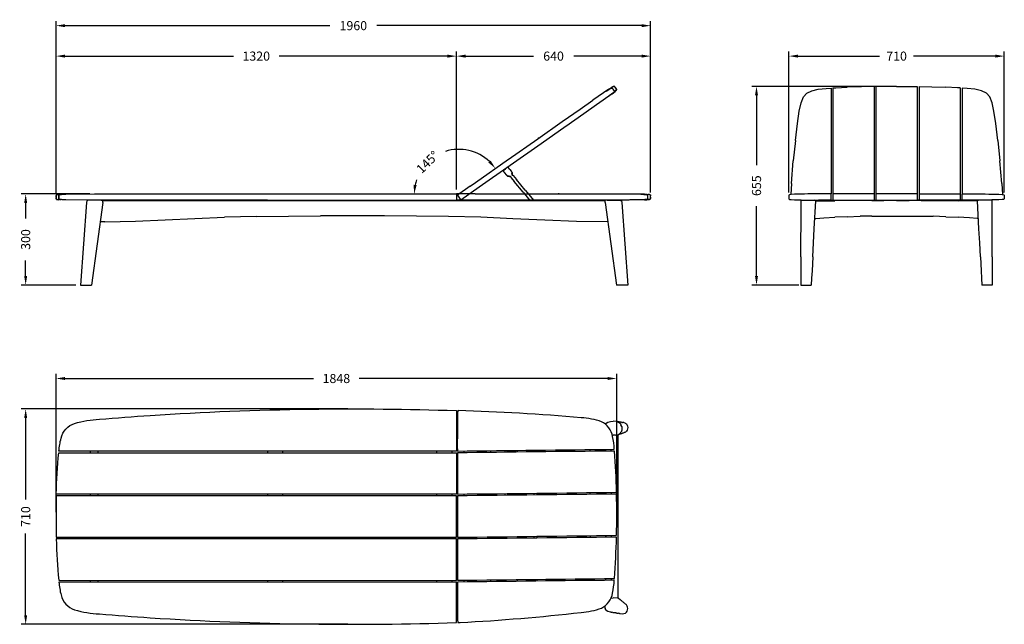
# Model space of a CAD drawing. Units: millimetres. Extents: x 614 to 3859, y 766 to 2759.
import ezdxf

# ---------------------------------------------------------------- set-up
doc = ezdxf.new("R2010")
doc.units = ezdxf.units.MM
doc.header["$LTSCALE"] = 0.35
doc.linetypes.add('DASHED', pattern=[19.05, 12.7, -6.35])
doc.styles.add('BLAIR ITC', font='txt', dxfattribs={"height": 30})
doc.dimstyles.new('BLAIR ITC', dxfattribs={"dimtxt": 30, "dimasz": 30, "dimexe": 15, "dimexo": 15, "dimgap": 15, "dimtad": 0, "dimdec": 0, "dimdsep": 46, "dimtxsty": 'BLAIR ITC', "dimcen": 0.09, "dimclrd": 8, "dimclre": 8, "dimclrt": 256, "dimadec": 0, "dimazin": 0, "dimtfac": 1, "dimtdec": 0, "dimtmove": 0, "dimatfit": 3, "dimfxl": 1, "dimtfill": 1, "dimtolj": 1, "dimtzin": 0, "dimarcsym": 0})

# ---------------------------------------------------------------- blocks, each defined once
blk = doc.blocks.new('*D9')
at = {"color": 8, "lineweight": -2, "transparency": 16777216}
for p, q in [((733.5, 1136.2), (733.5, 1591.3)), ((2581.7, 1142.4), (2581.7, 1591.3)), ((763.5, 1576.3), (1582.7, 1576.3)), ((2551.7, 1576.3), (1732.5, 1576.3))]:
    blk.add_line(p, q, dxfattribs=at)
at = {"color": 8, "transparency": 16777216}
for points in [[(763.5, 1581.3), (763.5, 1571.3), (733.5, 1576.3)], [(2551.7, 1581.3), (2551.7, 1571.3), (2581.7, 1576.3)]]:
    blk.add_solid(points, dxfattribs=at)
at = {"layer": 'Defpoints', "color": 0, "transparency": 16777216}
for p in [(2581.7, 1576.3), (733.5, 1121.2), (2581.7, 1127.4)]:
    blk.add_point(p, dxfattribs=at)
at = {"lineweight": 30, "transparency": 16777216, "insert": (1657.6, 1576.3), "char_height": 30, "attachment_point": 5, "style": 'BLAIR ITC', "bg_fill": 3, "box_fill_scale": 1.1, "bg_fill_color": 256, "bg_fill_true_color": 13158600, "bg_fill_transparency": 0}
blk.add_mtext('\\A1;1848', dxfattribs=at)
blk = doc.blocks.new('*D11')
at = {"color": 8, "lineweight": -2, "transparency": 16777216}
for p, q in [((733.5, 2189.6), (733.5, 2754.4)), ((763.5, 2739.4), (1636.2, 2739.4)), ((2663.5, 2739.4), (1790.8, 2739.4)), ((2693.5, 2189.5), (2693.5, 2754.4))]:
    blk.add_line(p, q, dxfattribs=at)
at = {"color": 8, "transparency": 16777216}
for points in [[(763.5, 2744.4), (763.5, 2734.4), (733.5, 2739.4)], [(2663.5, 2744.4), (2663.5, 2734.4), (2693.5, 2739.4)]]:
    blk.add_solid(points, dxfattribs=at)
at = {"layer": 'Defpoints', "color": 0, "transparency": 16777216}
for p in [(733.5, 2739.4), (733.5, 2174.6), (2693.5, 2174.5)]:
    blk.add_point(p, dxfattribs=at)
at = {"lineweight": 30, "transparency": 16777216, "insert": (1713.5, 2739.4), "char_height": 30, "attachment_point": 5, "style": 'BLAIR ITC', "bg_fill": 3, "box_fill_scale": 1.1, "bg_fill_color": 256, "bg_fill_true_color": 13158600, "bg_fill_transparency": 0}
blk.add_mtext('\\A1;1960', dxfattribs=at)
blk = doc.blocks.new('*D12')
at = {"color": 8, "lineweight": -2, "transparency": 16777216}
for p, q in [((2053.5, 2199.5), (2053.5, 2654)), ((2083.5, 2639), (2306.8, 2639)), ((2663.5, 2639), (2440.2, 2639)), ((2693.5, 2189.5), (2693.5, 2654))]:
    blk.add_line(p, q, dxfattribs=at)
at = {"color": 8, "transparency": 16777216}
for points in [[(2083.5, 2644), (2083.5, 2634), (2053.5, 2639)], [(2663.5, 2644), (2663.5, 2634), (2693.5, 2639)]]:
    blk.add_solid(points, dxfattribs=at)
at = {"layer": 'Defpoints', "color": 0, "transparency": 16777216}
for p in [(2053.5, 2639), (2053.5, 2184.5), (2693.5, 2174.5)]:
    blk.add_point(p, dxfattribs=at)
at = {"lineweight": 30, "transparency": 16777216, "insert": (2373.5, 2639), "char_height": 30, "attachment_point": 5, "style": 'BLAIR ITC', "bg_fill": 3, "box_fill_scale": 1.1, "bg_fill_color": 256, "bg_fill_true_color": 13158600, "bg_fill_transparency": 0}
blk.add_mtext('\\A1;640', dxfattribs=at)
blk = doc.blocks.new('*D13')
at = {"color": 8, "lineweight": -2, "transparency": 16777216}
for p, q in [((733.5, 2188.3), (733.5, 2654)), ((763.5, 2639), (1318.4, 2639)), ((2023.5, 2639), (1468.6, 2639)), ((2053.5, 2199.5), (2053.5, 2654))]:
    blk.add_line(p, q, dxfattribs=at)
at = {"color": 8, "transparency": 16777216}
for points in [[(763.5, 2644), (763.5, 2634), (733.5, 2639)], [(2023.5, 2644), (2023.5, 2634), (2053.5, 2639)]]:
    blk.add_solid(points, dxfattribs=at)
at = {"layer": 'Defpoints', "color": 0, "transparency": 16777216}
for p in [(733.5, 2639), (2053.5, 2184.5), (733.5, 2173.3)]:
    blk.add_point(p, dxfattribs=at)
at = {"lineweight": 30, "transparency": 16777216, "insert": (1393.5, 2639), "char_height": 30, "attachment_point": 5, "style": 'BLAIR ITC', "bg_fill": 3, "box_fill_scale": 1.1, "bg_fill_color": 256, "bg_fill_true_color": 13158600, "bg_fill_transparency": 0}
blk.add_mtext('\\A1;1320', dxfattribs=at)
blk = doc.blocks.new('*D14')
at = {"color": 8, "lineweight": -2, "transparency": 16777216}
for p, q in [((845.4, 2184.5), (618.5, 2184.5)), ((633.5, 2154.5), (633.5, 2103.9)), ((633.5, 1914.5), (633.5, 1965.2)), ((799, 1884.5), (618.5, 1884.5))]:
    blk.add_line(p, q, dxfattribs=at)
at = {"color": 8, "transparency": 16777216}
for points in [[(628.5, 2154.5), (638.5, 2154.5), (633.5, 2184.5)], [(628.5, 1914.5), (638.5, 1914.5), (633.5, 1884.5)]]:
    blk.add_solid(points, dxfattribs=at)
at = {"layer": 'Defpoints', "color": 0, "transparency": 16777216}
for p in [(860.4, 2184.5), (633.5, 1884.5), (814, 1884.5)]:
    blk.add_point(p, dxfattribs=at)
at = {"lineweight": 30, "transparency": 16777216, "insert": (633.5, 2034.5), "char_height": 30, "attachment_point": 5, "rotation": 90, "style": 'BLAIR ITC', "bg_fill": 3, "box_fill_scale": 1.1, "bg_fill_color": 256, "bg_fill_true_color": 13158600, "bg_fill_transparency": 0}
blk.add_mtext('\\A1;300', dxfattribs=at)
blk = doc.blocks.new('*D15')
at = {"color": 8, "lineweight": -2, "transparency": 16777216}
for p, q in [((1695.9, 1476.3), (618.5, 1476.3)), ((633.5, 1446.3), (633.5, 1177.2)), ((633.5, 796.1), (633.5, 1065.2)), ((1695.9, 766.1), (618.5, 766.1))]:
    blk.add_line(p, q, dxfattribs=at)
at = {"color": 8, "transparency": 16777216}
for points in [[(628.5, 1446.3), (638.5, 1446.3), (633.5, 1476.3)], [(628.5, 796.1), (638.5, 796.1), (633.5, 766.1)]]:
    blk.add_solid(points, dxfattribs=at)
at = {"layer": 'Defpoints', "color": 0, "transparency": 16777216}
for p in [(1710.9, 1476.3), (633.5, 766.1), (1710.9, 766.1)]:
    blk.add_point(p, dxfattribs=at)
at = {"lineweight": 30, "transparency": 16777216, "insert": (633.5, 1121.2), "char_height": 30, "attachment_point": 5, "rotation": 90, "style": 'BLAIR ITC', "bg_fill": 3, "box_fill_scale": 1.1, "bg_fill_color": 256, "bg_fill_true_color": 13158600, "bg_fill_transparency": 0}
blk.add_mtext('\\A1;710', dxfattribs=at)
blk = doc.blocks.new('*D16')
at = {"color": 8, "lineweight": -2, "transparency": 16777216}
for start, end in [(46.6997, 107.5), (161.4474, 168.3003)]:
    blk.add_arc((2061.2, 2184.5), 147.2, start, end, dxfattribs=at)
at = {"color": 8, "transparency": 16777216}
for points in [[(2166, 2294.9), (2158.4, 2288.4), (2181.8, 2268.9)], [(1922.1, 2213.9), (1912.1, 2214.9), (1914.1, 2184.5)]]:
    blk.add_solid(points, dxfattribs=at)
at = {"layer": 'Defpoints', "color": 0, "transparency": 16777216}
for p in [(2078.3, 2330.7), (2224.9, 2299.1), (2116.1, 2222.9), (860.4, 2184.5), (2053.5, 2184.5)]:
    blk.add_point(p, dxfattribs=at)
at = {"lineweight": 30, "transparency": 16777216, "insert": (1958.1, 2289.5), "char_height": 30, "attachment_point": 5, "rotation": 44.4737, "style": 'BLAIR ITC', "bg_fill": 3, "box_fill_scale": 1.1, "bg_fill_color": 256, "bg_fill_true_color": 13158600, "bg_fill_transparency": 0}
blk.add_mtext('\\A1;145°', dxfattribs=at)
blk = doc.blocks.new('*D17')
at = {"color": 8, "lineweight": -2, "transparency": 16777216}
for p, q in [((3489.1, 2539.3), (3027.4, 2539.3)), ((3042.4, 2509.3), (3042.4, 2279.1)), ((3042.4, 1914.5), (3042.4, 2144.8)), ((3182.2, 1884.5), (3027.4, 1884.5))]:
    blk.add_line(p, q, dxfattribs=at)
at = {"color": 8, "transparency": 16777216}
for points in [[(3037.4, 2509.3), (3047.4, 2509.3), (3042.4, 2539.3)], [(3037.4, 1914.5), (3047.4, 1914.5), (3042.4, 1884.5)]]:
    blk.add_solid(points, dxfattribs=at)
at = {"layer": 'Defpoints', "color": 0, "transparency": 16777216}
for p in [(3504.1, 2539.3), (3042.4, 1884.5), (3197.2, 1884.5)]:
    blk.add_point(p, dxfattribs=at)
at = {"lineweight": 30, "transparency": 16777216, "insert": (3042.4, 2211.9), "char_height": 30, "attachment_point": 5, "rotation": 90, "style": 'BLAIR ITC', "bg_fill": 3, "box_fill_scale": 1.1, "bg_fill_color": 256, "bg_fill_true_color": 13158600, "bg_fill_transparency": 0}
blk.add_mtext('\\A1;655', dxfattribs=at)
blk = doc.blocks.new('*D18')
at = {"color": 8, "lineweight": -2, "transparency": 16777216}
for p, q in [((3149.1, 2189.5), (3149.1, 2654)), ((3179.1, 2639), (3448.1, 2639)), ((3829.1, 2639), (3560.1, 2639)), ((3859.1, 2189.5), (3859.1, 2654))]:
    blk.add_line(p, q, dxfattribs=at)
at = {"color": 8, "transparency": 16777216}
for points in [[(3179.1, 2644), (3179.1, 2634), (3149.1, 2639)], [(3829.1, 2644), (3829.1, 2634), (3859.1, 2639)]]:
    blk.add_solid(points, dxfattribs=at)
at = {"layer": 'Defpoints', "color": 0, "transparency": 16777216}
for p in [(3859.1, 2639), (3149.1, 2174.5), (3859.1, 2174.5)]:
    blk.add_point(p, dxfattribs=at)
at = {"lineweight": 30, "transparency": 16777216, "insert": (3504.1, 2639), "char_height": 30, "attachment_point": 5, "style": 'BLAIR ITC', "bg_fill": 3, "box_fill_scale": 1.1, "bg_fill_color": 256, "bg_fill_true_color": 13158600, "bg_fill_transparency": 0}
blk.add_mtext('\\A1;710', dxfattribs=at)

msp = doc.modelspace()

# ---------------------------------------------------------------- linework, layer by layer
at = {"lineweight": 30, "extrusion": (0, 1, -2.22045e-16)}
for p, q in [((2548, 2524.6), (2559, 2531.4)), ((2555.8, 2530), (2566.4, 2536.6)), ((2558.5, 2531), (2564.1, 2533.7)), ((2564.6, 2534.1), (2559, 2531.4)), ((2564.1, 2533.7), (2566.5, 2533.8)), ((2567, 2534.1), (2564.6, 2534.1)), ((2571.4, 2538.8), (2565.3, 2535.9)), ((2571.6, 2539), (2565.6, 2536.1)), ((2572.1, 2539.3), (2566.4, 2536.6)), ((2566.5, 2533.8), (2567.5, 2532.4)), ((2568, 2532.7), (2567, 2534.1)), ((2567.5, 2532.4), (2568.8, 2530.6)), ((2569.3, 2530.9), (2568, 2532.7)), ((2573.7, 2538.8), (2571.4, 2538.8)), ((2573.9, 2538.9), (2571.6, 2539)), ((2572.1, 2539.3), (2574.6, 2539.4)), ((2573.7, 2538.8), (2574.7, 2537.4)), ((2574.9, 2537.5), (2573.9, 2538.9)), ((2575.6, 2538), (2574.6, 2539.4)), ((2574.7, 2537.4), (2576, 2535.6)), ((2576.1, 2535.7), (2574.9, 2537.5)), ((2575.6, 2538), (2576.8, 2536.2)), ((2576, 2535.6), (2577.3, 2533.7)), ((2577.5, 2533.8), (2576.1, 2535.7)), ((2578.2, 2534.3), (2576.8, 2536.2)), ((2577.3, 2533.7), (2578.7, 2531.7)), ((2578.8, 2531.8), (2577.5, 2533.8)), ((2578.2, 2534.3), (2579.6, 2532.3)), ((2578.7, 2531.7), (2579.9, 2530)), ((2580.1, 2530.1), (2578.8, 2531.8)), ((2580.8, 2530.6), (2579.6, 2532.3)), ((2555.8, 2530), (2502.5, 2493.4)), ((2566.5, 2514.7), (2515.3, 2478.1)), ((2546.4, 2523.5), (2558.5, 2531)), ((2568.4, 2516.9), (2557.2, 2508.1)), ((2568.9, 2517.3), (2557.8, 2508.5)), ((2566.5, 2514.7), (2576.3, 2522.4)), ((2572.8, 2521.2), (2568.4, 2516.9)), ((2568.8, 2530.6), (2571.5, 2526.7)), ((2568.9, 2517.3), (2573.3, 2521.6)), ((2570.6, 2529), (2569.3, 2530.9)), ((2572, 2527.1), (2570.6, 2529)), ((2571.5, 2526.7), (2572.7, 2524.9)), ((2573.2, 2525.3), (2572, 2527.1)), ((2572.7, 2524.9), (2573.7, 2523.5)), ((2573.7, 2523.5), (2572.8, 2521.2)), ((2574.2, 2523.9), (2573.2, 2525.3)), ((2573.3, 2521.6), (2574.2, 2523.9)), ((2580, 2526.2), (2575, 2521.4)), ((2575.3, 2521.6), (2580.1, 2526.3)), ((2580.9, 2526.8), (2576.3, 2522.4)), ((2579.9, 2530), (2580.9, 2528.5)), ((2580.9, 2528.5), (2580, 2526.2)), ((2581.1, 2528.6), (2580.1, 2530.1)), ((2580.1, 2526.3), (2581.1, 2528.6)), ((2580.8, 2530.6), (2581.8, 2529.1)), ((2580.9, 2526.8), (2581.8, 2529.1)), ((2461.2, 2464.6), (2502.5, 2493.4)), ((2515.3, 2478.1), (2472.7, 2448.2)), ((2402.1, 2423.2), (2461.2, 2464.6)), ((2472.7, 2448.2), (2413.6, 2406.8)), ((2321.3, 2366.6), (2402.1, 2423.2)), ((2414.8, 2407.7), (2332.8, 2350.3)), ((2325.8, 2369.8), (2322.6, 2367.5)), ((2332.8, 2350.3), (2127.8, 2206.7)), ((2224.3, 2298.7), (2321.3, 2366.6)), ((2323.3, 2368), (2322.6, 2367.5)), ((2116.1, 2222.9), (2224.9, 2299.1)), ((2220.3, 2271.4), (2222.6, 2272.7)), ((2223.3, 2272.4), (2222.6, 2272.7)), ((2223.3, 2272.4), (2224.1, 2271.7)), ((2209.7, 2262.6), (2207.9, 2260.6)), ((2207.9, 2260.6), (2208.1, 2259.9)), ((2208.1, 2259.9), (2208.7, 2258.9)), ((2208.1, 2259.9), (2208.1, 2259.9)), ((2208.7, 2258.9), (2211.4, 2255.7)), ((2209.7, 2262.6), (2214.9, 2267.1)), ((2219.1, 2246.3), (2211.4, 2255.7)), ((2220.3, 2271.4), (2214.9, 2267.1)), ((2220.9, 2244.1), (2219.1, 2246.3)), ((2221.3, 2244.3), (2220.1, 2245.1)), ((2220.3, 2271.4), (2220.3, 2271.4)), ((2222.1, 2243.3), (2220.9, 2244.1)), ((2221.3, 2244.3), (2221.3, 2244.3)), ((2221.3, 2244.3), (2223.4, 2243.9)), ((2222.1, 2243.3), (2224.2, 2242.9)), ((2223.4, 2243.9), (2225, 2243.8)), ((2224.1, 2271.7), (2225.9, 2269.4)), ((2224.2, 2242.9), (2225.8, 2242.8)), ((2225.4, 2243.8), (2225, 2243.8)), ((2226.6, 2243.7), (2225.4, 2243.8)), ((2226.3, 2242.7), (2225.8, 2242.8)), ((2229.8, 2264.8), (2225.9, 2269.4)), ((2227.4, 2242.7), (2226.3, 2242.7)), ((2227.3, 2243.7), (2226.6, 2243.7)), ((2227.3, 2243.7), (2229.8, 2243.7)), ((2228.1, 2242.7), (2227.4, 2242.7)), ((2228.1, 2242.7), (2230.3, 2242.7)), ((2229.8, 2264.8), (2233.6, 2260.1)), ((2229.8, 2243.7), (2231.4, 2243.4)), ((2231.7, 2242.5), (2230.3, 2242.7)), ((2231.4, 2243.4), (2231.7, 2242.3)), ((2231.7, 2242.3), (2231.8, 2240.7)), ((2232.8, 2239.1), (2231.8, 2240.7)), ((2235.5, 2257.9), (2233.6, 2260.1)), ((2236.3, 2256.8), (2235.5, 2257.9)), ((2236.1, 2256.5), (2235.5, 2257.9)), ((2235.8, 2250.7), (2235.9, 2252.1)), ((2235.8, 2250.7), (2235.8, 2248.8)), ((2235.8, 2248.8), (2236.2, 2247.3)), ((2236.1, 2254.4), (2235.9, 2252.1)), ((2236.1, 2256.5), (2236.1, 2254.4)), ((2236.2, 2247.3), (2237.3, 2246.9)), ((2236.9, 2255.5), (2236.3, 2256.8)), ((2236.9, 2253.4), (2236.7, 2251.1)), ((2236.7, 2249.7), (2236.7, 2251.1)), ((2236.7, 2249.7), (2236.7, 2247.8)), ((2236.8, 2247), (2236.7, 2247.8)), ((2236.8, 2247.1), (2236.8, 2247)), ((2236.9, 2255.5), (2236.9, 2253.4)), ((2237.3, 2246.9), (2238.8, 2246.5)), ((2240.2, 2245.3), (2238.8, 2246.5)), ((2240.2, 2245.3), (2250.9, 2232.4)), ((2098.4, 2210.5), (2056.4, 2181.1)), ((2098.4, 2210.5), (2116.1, 2222.9)), ((2232.8, 2239.1), (2243.4, 2226.2)), ((2233.6, 2238.1), (2233.6, 2238.1)), ((2233.6, 2238.1), (2233.6, 2238.1)), ((2233.6, 2238.1), (2233.6, 2238.1)), ((2233.6, 2238.1), (2233.6, 2238.1)), ((2233.6, 2238.1), (2244.1, 2225.3)), ((2244.1, 2225.3), (2244.1, 2225.3)), ((2273, 2190.3), (2244.1, 2225.3)), ((2280.1, 2197), (2250.9, 2232.4)), ((765.7, 2183.9), (860.4, 2184.5)), ((860.4, 2184.5), (2053.5, 2184.5)), ((2053.5, 2184.5), (2053.5, 2164.5)), ((2127.8, 2206.7), (2067.9, 2164.7)), ((2273, 2190.3), (2295.8, 2162.8)), ((2280.1, 2197), (2308.3, 2162.8)), ((833.5, 2156.8), (814, 1884.5)), ((834.7, 2161.7), (833.5, 2156.8)), ((837.5, 2163.6), (834.7, 2161.7)), ((842.9, 2164.1), (837.5, 2163.6)), ((837.5, 2163.6), (837.5, 2163.6)), ((837.5, 2163.6), (837.5, 2163.6)), ((851.8, 2164.3), (842.9, 2164.1)), ((888.2, 2156.8), (850.9, 1884.5)), ((862.5, 2164.4), (851.8, 2164.3)), ((862.5, 2164.4), (862.5, 2164.4)), ((862.5, 2164.4), (862.5, 2164.4)), ((873.1, 2164.3), (862.5, 2164.4)), ((862.5, 2164.4), (862.5, 2164.4)), ((1430.5, 2164.5), (869.3, 2164.5)), ((882, 2164.1), (873.1, 2164.3)), ((882, 2164.1), (887.2, 2163.6)), ((887.2, 2163.6), (887.2, 2163.6)), ((887.2, 2163.6), (888.3, 2162.8)), ((888.3, 2162.8), (2543.7, 2162.8)), ((1394.2, 2162.8), (1394.2, 2162.8)), ((1430.5, 2164.6), (1480.5, 2164.6)), ((1430.5, 2164.6), (1430.5, 2162.8)), ((1480.5, 2164.6), (1987.8, 2164.5)), ((1480.5, 2164.6), (1480.5, 2162.8)), ((1987.8, 2164.6), (1987.8, 2162.8)), ((2037.8, 2164.6), (2037.8, 2162.8)), ((2037.8, 2164.5), (2053.5, 2164.5)), ((2167, 2164.7), (2117, 2164.7)), ((2117, 2164.7), (2117, 2162.8)), ((2167, 2164.7), (2167, 2162.8)), ((2254.6, 2164.2), (2214.6, 2164.2)), ((2214.6, 2164.2), (2214.6, 2162.8)), ((2238.8, 2162.8), (2238.8, 2162.8)), ((2254.6, 2164.2), (2254.6, 2162.8)), ((2544.7, 2164.7), (2494.7, 2164.7)), ((2494.7, 2164.7), (2494.7, 2162.8)), ((2544.8, 2163.6), (2543.7, 2162.8)), ((2543.8, 2156.8), (2581.1, 1884.5)), ((2544.7, 2164.7), (2544.7, 2163.6)), ((2550, 2164.1), (2544.8, 2163.6)), ((2544.8, 2163.6), (2544.8, 2163.6)), ((2550, 2164.1), (2558.9, 2164.3)), ((2558.9, 2164.3), (2569.5, 2164.4)), ((2569.5, 2164.4), (2580.2, 2164.3)), ((2580.2, 2164.3), (2589.1, 2164.1)), ((2589.1, 2164.1), (2594.5, 2163.6)), ((2594.5, 2163.6), (2594.5, 2163.6)), ((2594.5, 2163.6), (2594.5, 2163.6)), ((2594.5, 2163.6), (2597.3, 2161.7)), ((2597.3, 2161.7), (2598.5, 2156.8)), ((2598.5, 2156.8), (2617.9, 1884.5)), ((1394.2, 2110.5), (1288.6, 2107.7)), ((1394.2, 2110.5), (1499.8, 2111.9)), ((1499.8, 2111.9), (1605.4, 2112.5)), ((1711, 2112.6), (1605.4, 2112.5)), ((1816.5, 2112.5), (1711, 2112.6)), ((1816.5, 2112.5), (1816.5, 2112.5)), ((1922.1, 2111.9), (1816.5, 2112.5)), ((2027.7, 2110.5), (1922.1, 2111.9)), ((2133.3, 2107.7), (2027.7, 2110.5)), ((894.3, 2092.8), (879.4, 2092.8)), ((894.3, 2092.8), (995.8, 2094.4)), ((894.3, 2092.8), (894.3, 2092.8)), ((894.3, 2092.8), (894.3, 2092.8)), ((894.3, 2092.8), (894.3, 2092.8)), ((973, 2094.1), (973, 2094.1)), ((995.8, 2094.4), (1288.6, 2107.7)), ((1288.6, 2107.7), (1288.6, 2107.7)), ((2238.8, 2102.9), (2133.3, 2107.7)), ((2344.2, 2097.8), (2238.8, 2102.9)), ((2448.9, 2094.1), (2344.2, 2097.8)), ((2552.6, 2092.4), (2448.9, 2094.1)), ((815.7, 1907.6), (815.7, 1907.6)), ((815.7, 1907.6), (815.7, 1907.6)), ((2616.3, 1907.6), (2616.3, 1907.6)), ((2616.3, 1907.6), (2616.3, 1907.6))]:
    msp.add_line(p, q, dxfattribs=at)
at = {"lineweight": 30, "extrusion": (2.22045e-16, 1, -2.22045e-16)}
for p, q in [((3246, 2529.8), (3272.1, 2532.8)), ((3272.1, 2532.8), (3288.1, 2533.8)), ((3288.1, 2533.8), (3288.1, 2184.5)), ((3294.1, 2534.1), (3303.5, 2534.7)), ((3294.1, 2534.1), (3294.1, 2164.5)), ((3303.5, 2534.7), (3341.7, 2536.5)), ((3387.9, 2538), (3341.7, 2536.5)), ((3341.7, 2536.4), (3341.7, 2536.5)), ((3430.1, 2538.8), (3387.9, 2538)), ((3430.1, 2538.8), (3430.1, 2164.5)), ((3443.2, 2539.1), (3436.1, 2538.9)), ((3436.1, 2538.9), (3436.1, 2164.5)), ((3504.1, 2539.3), (3443.2, 2539.1)), ((3189.1, 2485.5), (3196.9, 2504.3)), ((3196.9, 2504.3), (3208.2, 2516.5)), ((3208.2, 2516.5), (3224.7, 2524.7)), ((3224.7, 2524.7), (3246, 2529.8)), ((3183.2, 2457.2), (3189.1, 2485.5)), ((3177.6, 2416.7), (3183.2, 2457.2)), ((3170.7, 2361.3), (3177.6, 2416.7)), ((3170.7, 2361.3), (3163.7, 2294.3)), ((3157.5, 2219.4), (3163.7, 2294.3)), ((3157.5, 2219.4), (3155.2, 2182.9)), ((3288.1, 2164.5), (3288.1, 2184.2)), ((3430.1, 2184.5), (3294.1, 2184.5)), ((3572.1, 2184.5), (3436.1, 2184.5)), ((3189.1, 2156.8), (3189.5, 2161.7)), ((3189.1, 2147.7), (3189.1, 2156.8)), ((3189.1, 2133), (3189.1, 2147.7)), ((3189.5, 2161.7), (3190.6, 2163.6)), ((3190.6, 2163.6), (3192.8, 2164)), ((3192.8, 2164), (3196.5, 2164.3)), ((3196.5, 2164.3), (3201.3, 2164.4)), ((3201.3, 2164.4), (3207.1, 2164.4)), ((3207.1, 2164.4), (3213.4, 2164.4)), ((3213.4, 2164.4), (3219.6, 2164.4)), ((3219.6, 2164.4), (3225.4, 2164.4)), ((3225.4, 2164.4), (3230.2, 2164.3)), ((3230.2, 2164.3), (3233.9, 2164)), ((3232.6, 2069.3), (3237.5, 2162.3)), ((3236.1, 2163.6), (3233.9, 2164)), ((3237.5, 2162.3), (3236.1, 2163.6)), ((3237.5, 2162.3), (3264.2, 2162.3)), ((3288.1, 2164.5), (3246.3, 2164.5)), ((3264.2, 2162.3), (3300.8, 2162.4)), ((3288.1, 2164.7), (3294.1, 2164.7)), ((3294.1, 2164.5), (3430.1, 2164.5)), ((3422.9, 2162.6), (3300.8, 2162.4)), ((3422.9, 2162.6), (3462.3, 2162.6)), ((3430.1, 2164.7), (3436.1, 2164.7)), ((3436.1, 2164.5), (3572.1, 2164.5)), ((3504.1, 2162.6), (3462.3, 2162.6)), ((3189.1, 2114.1), (3189.1, 2133)), ((3189.1, 2092.4), (3189.1, 2114.1)), ((3341.7, 2109.7), (3300.8, 2107.8)), ((3341.7, 2109.7), (3383.5, 2111.1)), ((3422.9, 2111.5), (3383.5, 2111.1)), ((3422.9, 2111.5), (3585.4, 2111.5)), ((3189.1, 2069.3), (3189.1, 2092.4)), ((3234.4, 2103.4), (3238.1, 2103.7)), ((3238.1, 2103.7), (3264.2, 2105.5)), ((3264.2, 2105.5), (3300.8, 2107.8)), ((3189, 2046.2), (3189.1, 2069.3)), ((3189, 2023.1), (3189, 2046.2)), ((3230.1, 2023.1), (3232.6, 2069.3)), ((3189, 2000), (3189, 2023.1)), ((3189, 2023.1), (3189, 2023.1)), ((3228.9, 2000), (3230.1, 2023.1)), ((3189, 1976.9), (3189, 2000)), ((3227.7, 1976.9), (3228.9, 2000)), ((3228.9, 2000), (3228.9, 2000)), ((3228.9, 2000), (3228.9, 2000)), ((3189, 1976.9), (3189, 1953.8)), ((3189, 1953.8), (3189, 1930.7)), ((3189, 1953.8), (3189, 1953.8)), ((3189, 1953.8), (3189, 1953.8)), ((3226.5, 1953.8), (3225.3, 1930.7)), ((3227.7, 1976.9), (3226.5, 1953.8)), ((3226.5, 1953.8), (3226.5, 1953.8)), ((3226.5, 1953.8), (3226.5, 1953.8)), ((3227.7, 1976.9), (3227.7, 1976.9)), ((3189, 1930.7), (3188.9, 1907.6)), ((3189, 1930.7), (3189, 1930.7)), ((3225.3, 1930.7), (3224, 1907.6)), ((3225.3, 1930.7), (3225.3, 1930.7)), ((3225.3, 1930.7), (3225.3, 1930.7)), ((3225.3, 1930.7), (3225.3, 1930.7)), ((3188.9, 1907.6), (3188.9, 1884.5)), ((3188.9, 1907.6), (3188.9, 1907.6)), ((3224, 1907.6), (3222.8, 1884.5)), ((3224, 1907.6), (3224, 1907.6)), ((3224, 1907.6), (3224, 1907.6))]:
    msp.add_line(p, q, dxfattribs=at)
at = {"lineweight": 30, "extrusion": (-2.22045e-16, 1, -2.22045e-16)}
for p, q in [((3504.1, 2539.3), (3565.1, 2539.1)), ((3565.1, 2539.1), (3572.1, 2538.9)), ((3572.1, 2538.9), (3572.1, 2164.5)), ((3578.1, 2538.8), (3578.1, 2164.5)), ((3578.1, 2538.8), (3620.4, 2538)), ((3620.4, 2538), (3666.5, 2536.5)), ((3666.6, 2536.4), (3666.5, 2536.5)), ((3704.7, 2534.7), (3666.5, 2536.5)), ((3714.1, 2534.1), (3704.7, 2534.7)), ((3714.1, 2534.1), (3714.1, 2164.5)), ((3720.1, 2533.8), (3720.1, 2184.5)), ((3736.2, 2532.8), (3720.1, 2533.8)), ((3762.3, 2529.8), (3736.2, 2532.8)), ((3783.6, 2524.7), (3762.3, 2529.8)), ((3800, 2516.5), (3783.6, 2524.7)), ((3811.4, 2504.3), (3800, 2516.5)), ((3819.2, 2485.5), (3811.4, 2504.3)), ((3825, 2457.2), (3819.2, 2485.5)), ((3830.7, 2416.7), (3825, 2457.2)), ((3837.6, 2361.3), (3830.7, 2416.7)), ((3837.6, 2361.3), (3844.6, 2294.3)), ((3850.7, 2219.4), (3844.6, 2294.3)), ((3850.7, 2219.4), (3853, 2182.9)), ((3578.1, 2184.5), (3714.1, 2184.5)), ((3720.1, 2164.5), (3720.1, 2184.2)), ((3504.1, 2162.6), (3546, 2162.6)), ((3585.4, 2162.6), (3546, 2162.6)), ((3578.1, 2164.7), (3572.1, 2164.7)), ((3714.1, 2164.5), (3578.1, 2164.5)), ((3585.4, 2162.6), (3707.4, 2162.4)), ((3744, 2162.3), (3707.4, 2162.4)), ((3720.1, 2164.7), (3714.1, 2164.7)), ((3762, 2164.5), (3720.1, 2164.5)), ((3770.8, 2162.3), (3744, 2162.3)), ((3770.8, 2162.3), (3772.2, 2163.6)), ((3775.7, 2069.3), (3770.8, 2162.3)), ((3772.2, 2163.6), (3774.4, 2164)), ((3778, 2164.3), (3774.4, 2164)), ((3782.9, 2164.4), (3778, 2164.3)), ((3788.7, 2164.4), (3782.9, 2164.4)), ((3794.9, 2164.4), (3788.7, 2164.4)), ((3801.2, 2164.4), (3794.9, 2164.4)), ((3807, 2164.4), (3801.2, 2164.4)), ((3811.8, 2164.3), (3807, 2164.4)), ((3815.5, 2164), (3811.8, 2164.3)), ((3817.7, 2163.6), (3815.5, 2164)), ((3818.8, 2161.7), (3817.7, 2163.6)), ((3819.1, 2156.8), (3818.8, 2161.7)), ((3819.1, 2147.7), (3819.1, 2156.8)), ((3819.2, 2133), (3819.1, 2147.7)), ((3585.4, 2111.5), (3624.8, 2111.1)), ((3666.6, 2109.7), (3624.8, 2111.1)), ((3666.6, 2109.7), (3707.4, 2107.8)), ((3819.2, 2114.1), (3819.2, 2133)), ((3819.2, 2092.4), (3819.2, 2114.1)), ((3744, 2105.5), (3707.4, 2107.8)), ((3770.2, 2103.7), (3744, 2105.5)), ((3773.9, 2103.4), (3770.2, 2103.7)), ((3819.2, 2069.3), (3819.2, 2092.4)), ((3778.2, 2023.1), (3775.7, 2069.3)), ((3819.2, 2046.2), (3819.2, 2069.3)), ((3819.3, 2023.1), (3819.2, 2046.2)), ((3779.4, 2000), (3778.2, 2023.1)), ((3819.3, 2000), (3819.3, 2023.1)), ((3819.3, 2023.1), (3819.3, 2023.1)), ((3780.6, 1976.9), (3779.4, 2000)), ((3779.4, 2000), (3779.4, 2000)), ((3779.4, 2000), (3779.4, 2000)), ((3819.3, 1976.9), (3819.3, 2000)), ((3780.6, 1976.9), (3781.8, 1953.8)), ((3780.6, 1976.9), (3780.6, 1976.9)), ((3781.8, 1953.8), (3783, 1930.7)), ((3781.8, 1953.8), (3781.8, 1953.8)), ((3781.8, 1953.8), (3781.8, 1953.8)), ((3819.3, 1976.9), (3819.3, 1953.8)), ((3819.3, 1953.8), (3819.3, 1930.7)), ((3819.3, 1953.8), (3819.3, 1953.8)), ((3819.3, 1953.8), (3819.3, 1953.8)), ((3783, 1930.7), (3784.2, 1907.6)), ((3783, 1930.7), (3783, 1930.7)), ((3783, 1930.7), (3783, 1930.7)), ((3783, 1930.7), (3783, 1930.7)), ((3819.3, 1930.7), (3819.4, 1907.6)), ((3819.3, 1930.7), (3819.3, 1930.7)), ((3784.2, 1907.6), (3785.5, 1884.5)), ((3784.2, 1907.6), (3784.2, 1907.6)), ((3784.2, 1907.6), (3784.2, 1907.6)), ((3819.4, 1907.6), (3819.4, 1884.5)), ((3819.4, 1907.6), (3819.4, 1907.6))]:
    msp.add_line(p, q, dxfattribs=at)
at = {"lineweight": 30, "extrusion": (-0.57358, -0.81915, -2.22045e-16)}
for p, q in [((735.6, 2182.1), (733.5, 2180.8)), ((733.5, 2179.1), (733.5, 2180.8)), ((733.5, 2179.1), (733.5, 2176.9)), ((733.5, 2174.5), (733.5, 2176.9)), ((733.5, 2174.5), (733.5, 2172.1)), ((736.5, 2182.1), (734.4, 2180.8)), ((734.4, 2180.8), (734.4, 2179.1)), ((734.4, 2179.1), (734.4, 2176.9)), ((734.4, 2176.9), (734.4, 2174.5)), ((734.4, 2174.5), (734.4, 2172.1)), ((734.6, 2180.8), (736.7, 2182.1)), ((734.6, 2179.1), (734.6, 2180.8)), ((734.6, 2176.9), (734.6, 2179.1)), ((734.6, 2174.5), (734.6, 2176.9)), ((734.6, 2172.1), (734.6, 2174.5)), ((735.6, 2182.1), (741.8, 2183.1)), ((743.1, 2183.2), (736.5, 2182.1)), ((736.7, 2182.1), (743.4, 2183.2)), ((754.3, 2183.8), (741.8, 2183.1)), ((744.8, 2182.1), (742.7, 2180.8)), ((742.7, 2180.8), (742.7, 2179.1)), ((742.7, 2179.1), (742.7, 2176.9)), ((742.7, 2176.9), (742.7, 2174.5)), ((742.7, 2174.5), (742.7, 2172.1)), ((743.3, 2180.8), (745.4, 2182.1)), ((743.3, 2179.1), (743.3, 2180.8)), ((743.3, 2176.9), (743.3, 2179.1)), ((743.3, 2172.1), (743.3, 2176.9)), ((750.9, 2183.1), (744.8, 2182.1)), ((745.4, 2182.1), (751.5, 2183.1)), ((750.9, 2183.1), (765, 2183.9)), ((751.5, 2183.1), (765.7, 2183.9)), ((733.5, 2170), (733.5, 2172.1)), ((733.5, 2170), (733.5, 2168.2)), ((735.6, 2166.9), (733.5, 2168.2)), ((734.4, 2172.1), (734.4, 2170)), ((734.4, 2170), (734.4, 2168.2)), ((734.4, 2168.2), (736.2, 2166.9)), ((734.6, 2170), (734.6, 2172.1)), ((734.6, 2168.2), (734.6, 2170)), ((734.6, 2168.2), (736.5, 2166.9)), ((735.6, 2166.9), (741.8, 2165.9)), ((736.2, 2166.9), (742.8, 2165.8)), ((736.5, 2166.9), (743.1, 2165.8)), ((754.3, 2165.2), (741.8, 2165.9)), ((742.7, 2172.1), (742.7, 2170)), ((742.7, 2170), (742.7, 2168.2)), ((742.7, 2168.2), (744.8, 2166.9)), ((743.3, 2170), (743.3, 2172.1)), ((743.3, 2168.2), (743.3, 2170)), ((745.4, 2166.9), (743.3, 2168.2)), ((744.8, 2166.9), (750.9, 2165.9)), ((751.5, 2165.9), (745.4, 2166.9)), ((763.8, 2165.1), (750.9, 2165.9)), ((765.7, 2165.1), (751.5, 2165.9))]:
    msp.add_line(p, q, dxfattribs=at)
at = {"lineweight": 30}
for p, q in [((754.3, 2183.8), (765.7, 2183.9)), ((2056.4, 2181.1), (2067.9, 2164.7)), ((3288.1, 2184.5), (3245, 2184.5)), ((3720.1, 2184.5), (3763.3, 2184.5)), ((765.7, 2165.1), (754.3, 2165.2)), ((869.3, 2164.5), (765.7, 2165.1)), ((888.2, 2156.8), (888.3, 2162.8)), ((1987.8, 2164.6), (2037.8, 2164.6)), ((2543.8, 2156.8), (2543.7, 2162.8)), ((814, 1884.5), (850.9, 1884.5)), ((2617.9, 1884.5), (2581.1, 1884.5)), ((3188.9, 1884.5), (3222.8, 1884.5)), ((3819.4, 1884.5), (3785.5, 1884.5)), ((2056.4, 1423), (2053.4, 1423)), ((2056.3, 1402.2), (2053.4, 1402.2)), ((846.3, 1337), (846.3, 1331.3)), ((871.3, 1337), (871.3, 1331.3)), ((1430.4, 1337), (1430.4, 1331.3)), ((1480.4, 1337), (1480.4, 1331.3)), ((1987.7, 1337), (1987.7, 1331.3)), ((2037.7, 1337), (2037.7, 1331.3)), ((2078.7, 1331.6), (2078.7, 1337.5)), ((2167, 1332.7), (2167, 1338.4)), ((2214.5, 1333.2), (2214.5, 1338.9)), ((2254.5, 1333.7), (2254.5, 1339.3)), ((2309.9, 1334.4), (2309.9, 1339.9)), ((2319.1, 1334.5), (2319.1, 1340)), ((2494.6, 1336.4), (2494.6, 1342.2)), ((846.3, 1195.1), (846.3, 1189.3)), ((871.3, 1195.1), (871.3, 1189.3)), ((1430.4, 1195), (1430.4, 1189.3)), ((1480.4, 1195), (1480.4, 1189.3)), ((1987.7, 1195), (1987.7, 1189.3)), ((2037.7, 1195), (2037.7, 1189.3)), ((2078.7, 1189.6), (2078.7, 1195.5)), ((2167, 1190.7), (2167, 1196.4)), ((2214.5, 1191.3), (2214.5, 1196.9)), ((2254.5, 1191.7), (2254.5, 1197.3)), ((2309.9, 1192.4), (2309.9, 1198)), ((2319.1, 1192.5), (2319.1, 1198.1)), ((2494.6, 1194.4), (2494.6, 1200.2)), ((846.3, 1053.1), (846.3, 1047.3)), ((871.3, 1053.1), (871.3, 1047.3)), ((1430.4, 1053), (1430.4, 1047.3)), ((1480.4, 1053), (1480.4, 1047.3)), ((1987.7, 1053), (1987.7, 1047.4)), ((2037.7, 1053), (2037.7, 1047.4)), ((2078.7, 1047.6), (2078.7, 1053.3)), ((2167, 1048.7), (2167, 1054.3)), ((2214.5, 1049.3), (2214.5, 1054.8)), ((2254.5, 1049.8), (2254.5, 1055.3)), ((2309.9, 1050.4), (2309.9, 1056)), ((2319.1, 1050.5), (2319.1, 1056.1)), ((2494.6, 1058.3), (2494.6, 1052.5)), ((846.3, 911.1), (846.3, 905.3)), ((871.3, 911.1), (871.3, 905.3)), ((1430.4, 911.1), (1430.4, 905.4)), ((1480.4, 911.1), (1480.4, 905.4)), ((1987.7, 911), (1987.7, 905.4)), ((2037.7, 911), (2037.7, 905.4)), ((2078.7, 905.6), (2078.7, 911.5)), ((2167, 906.7), (2167, 912.4)), ((2214.5, 907.3), (2214.5, 912.9)), ((2254.5, 907.8), (2254.5, 913.4)), ((2309.9, 908.4), (2309.9, 914)), ((2319.1, 908.5), (2319.1, 914.1)), ((2494.6, 916.3), (2494.6, 910.5)), ((2056.3, 838.6), (2053.4, 838.6)), ((2056.4, 817.8), (2053.4, 817.8))]:
    msp.add_line(p, q, dxfattribs=at)
at = {"linetype": 'DASHED', "lineweight": 30, "ltscale": 0.25, "extrusion": (0.573576, 0.819152, -2.22045e-16)}
for p, q in [((2114.8, 2184.5), (2053.5, 2184.5)), ((2114.8, 2184.5), (2136.4, 2184.5)), ((2136.4, 2184.5), (2269.2, 2184.5)), ((2268.4, 2184.5), (2386.9, 2184.5)), ((2386.9, 2184.5), (2485.5, 2184.5)), ((2389.3, 2184.5), (2388.5, 2184.5)), ((2392.4, 2184.5), (2388.5, 2184.5)), ((2485.5, 2184.5), (2557.7, 2184.5)), ((2557.7, 2184.5), (2608, 2184.5)), ((2672.7, 2183.8), (2608, 2184.5)), ((2661.3, 2183.9), (2675.5, 2183.1)), ((2663.2, 2183.9), (2676.1, 2183.1)), ((2672.7, 2183.8), (2685.2, 2183.1)), ((2675.5, 2183.1), (2681.6, 2182.1)), ((2682.2, 2182.1), (2676.1, 2183.1)), ((2681.6, 2182.1), (2683.6, 2180.8)), ((2684.3, 2180.8), (2682.2, 2182.1)), ((2683.6, 2180.8), (2683.6, 2179.1)), ((2683.6, 2179.1), (2683.6, 2176.9)), ((2683.6, 2176.9), (2683.6, 2172.1)), ((2690.5, 2182.1), (2683.9, 2183.2)), ((2690.8, 2182.1), (2684.2, 2183.2)), ((2684.3, 2179.1), (2684.3, 2180.8)), ((2684.3, 2176.9), (2684.3, 2179.1)), ((2684.3, 2174.5), (2684.3, 2176.9)), ((2684.3, 2172.1), (2684.3, 2174.5)), ((2691.4, 2182.1), (2685.2, 2183.1)), ((2692.4, 2180.8), (2690.5, 2182.1)), ((2692.6, 2180.8), (2690.8, 2182.1)), ((2691.4, 2182.1), (2693.5, 2180.8)), ((2692.4, 2180.8), (2692.4, 2179.1)), ((2692.4, 2179.1), (2692.4, 2176.9)), ((2692.4, 2176.9), (2692.4, 2174.5)), ((2692.4, 2174.5), (2692.4, 2172.1)), ((2692.6, 2179.1), (2692.6, 2180.8)), ((2692.6, 2176.9), (2692.6, 2179.1)), ((2692.6, 2174.5), (2692.6, 2176.9)), ((2692.6, 2172.1), (2692.6, 2174.5)), ((2693.5, 2179.1), (2693.5, 2180.8)), ((2693.5, 2179.1), (2693.5, 2176.9)), ((2693.5, 2174.5), (2693.5, 2176.9)), ((2693.5, 2174.5), (2693.5, 2172.1)), ((2136.7, 2164.5), (2053.5, 2164.5)), ((2386.9, 2164.5), (2136.7, 2164.5)), ((2487.1, 2164.5), (2386.9, 2164.5)), ((2557.7, 2164.5), (2485.5, 2164.5)), ((2609.8, 2164.6), (2557.7, 2164.5)), ((2672.7, 2165.2), (2609.8, 2164.6)), ((2675.5, 2165.9), (2661.3, 2165.1)), ((2676.1, 2165.9), (2662, 2165.1)), ((2672.7, 2165.2), (2685.2, 2165.9)), ((2681.6, 2166.9), (2675.5, 2165.9)), ((2676.1, 2165.9), (2682.2, 2166.9)), ((2683.6, 2168.2), (2681.6, 2166.9)), ((2682.2, 2166.9), (2684.3, 2168.2)), ((2683.6, 2172.1), (2683.6, 2170)), ((2683.6, 2170), (2683.6, 2168.2)), ((2690.3, 2166.9), (2683.6, 2165.8)), ((2683.9, 2165.8), (2690.5, 2166.9)), ((2684.3, 2170), (2684.3, 2172.1)), ((2684.3, 2168.2), (2684.3, 2170)), ((2691.4, 2166.9), (2685.2, 2165.9)), ((2692.4, 2168.2), (2690.3, 2166.9)), ((2690.5, 2166.9), (2692.6, 2168.2)), ((2691.4, 2166.9), (2693.5, 2168.2)), ((2692.4, 2172.1), (2692.4, 2170)), ((2692.4, 2170), (2692.4, 2168.2)), ((2692.6, 2170), (2692.6, 2172.1)), ((2692.6, 2168.2), (2692.6, 2170)), ((2693.5, 2170), (2693.5, 2172.1)), ((2693.5, 2170), (2693.5, 2168.2))]:
    msp.add_line(p, q, dxfattribs=at)
at = {"lineweight": 30, "extrusion": (2.33707e-16, 0.017452, 0.999848)}
for p, q in [((2547.1, 1428.8), (2544.9, 1425.4)), ((2547.1, 1428.8), (2552.5, 1432.7)), ((2552.5, 1432.7), (2560.7, 1435)), ((2560.7, 1435), (2570.3, 1435.8)), ((2579.8, 1435), (2570.3, 1435.8)), ((2580.7, 1434.9), (2579.8, 1435)), ((2579.8, 1435), (2588, 1432.7)), ((2582.1, 1434.7), (2580.7, 1434.9)), ((2582.1, 1434.7), (2583.8, 1434.4)), ((2585.9, 1434), (2583.8, 1434.4)), ((2588, 1433.7), (2585.9, 1434)), ((2590.2, 1433.3), (2588, 1433.7)), ((2588, 1432.7), (2593.4, 1428.8)), ((2590.2, 1433.3), (2592.4, 1432.9)), ((2594.5, 1432.6), (2592.4, 1432.9)), ((2593.4, 1428.8), (2595.4, 1423.8)), ((2596.7, 1432.2), (2594.5, 1432.6)), ((2598.9, 1431.8), (2596.7, 1432.2)), ((2598.9, 1431.8), (2601, 1431.5)), ((2603.2, 1431.1), (2601, 1431.5)), ((2605.4, 1430.8), (2603.2, 1431.1)), ((2605.4, 1430.8), (2610.5, 1429.1)), ((2610.5, 1429.1), (2614.1, 1426.4)), ((2593.4, 1394.8), (2596.6, 1399.8)), ((2598.1, 1418), (2595.4, 1423.8)), ((2598.1, 1405.6), (2596.6, 1399.8)), ((2598.1, 1418), (2598.4, 1411.8)), ((2598.4, 1411.8), (2598.1, 1405.6)), ((2601, 1395.9), (2599.1, 1395.2)), ((2602.9, 1396.6), (2601, 1395.9)), ((2604.8, 1397.4), (2602.9, 1396.6)), ((2606.7, 1398.1), (2604.8, 1397.4)), ((2608.6, 1398.8), (2606.7, 1398.1)), ((2610.5, 1399.6), (2608.6, 1398.8)), ((2614.1, 1402.3), (2610.5, 1399.6)), ((2614.1, 1426.4), (2616.4, 1422.8)), ((2616.4, 1405.9), (2614.1, 1402.3)), ((2616.4, 1422.8), (2617.6, 1418.7)), ((2617.6, 1410), (2616.4, 1405.9)), ((2617.6, 1418.7), (2617.9, 1414.3)), ((2617.9, 1414.3), (2617.6, 1410)), ((2567.2, 1389.2), (2569.5, 1389)), ((2578, 1389.7), (2569.5, 1389)), ((2578, 1389.7), (2585.5, 1390.2)), ((2578, 1389.7), (2578, 1389.7)), ((2578, 1389.7), (2578, 1389.7)), ((2588, 1390.9), (2585.5, 1390.2)), ((2585.5, 1390.2), (2585.5, 851.6)), ((2593.4, 1394.8), (2588, 1390.9)), ((2588.8, 1391.2), (2588, 1390.9)), ((2590, 1391.6), (2588.8, 1391.2)), ((2591.6, 1392.3), (2590, 1391.6)), ((2593.3, 1392.9), (2591.6, 1392.3)), ((2595.3, 1393.7), (2593.3, 1392.9)), ((2597.2, 1394.4), (2595.3, 1393.7)), ((2599.1, 1395.2), (2597.2, 1394.4)), ((2515.2, 1342.4), (2542.2, 1342.8)), ((2544.6, 1342.8), (2544.6, 1336.9)), ((2563.4, 1337.1), (2563.4, 1343.1)), ((2544.6, 1200.8), (2544.6, 1195)), ((2563.4, 1201.1), (2563.4, 1195.2)), ((2544.6, 1058.9), (2544.6, 1053)), ((2563.4, 1059.1), (2563.4, 1053.2)), ((2544.6, 916.9), (2544.6, 911)), ((2563.4, 917.1), (2563.4, 911.2)), ((2562.9, 852.4), (2569.5, 852.9)), ((2569.5, 853), (2569.5, 852.9)), ((2585.1, 851.7), (2569.5, 852.9)), ((2588, 850.8), (2585.1, 851.7)), ((2593.4, 847), (2588, 850.8)), ((2594.1, 846.4), (2593.4, 847)), ((2595.3, 845.5), (2594.1, 846.4)), ((2595.3, 845.5), (2596.7, 844.3)), ((2598.3, 842.9), (2596.7, 844.3)), ((2541.8, 825.9), (2543.9, 817.9)), ((2547.1, 812.9), (2543.9, 817.9)), ((2547.1, 812.9), (2552.5, 809)), ((2600.1, 841.5), (2598.3, 842.9)), ((2601.8, 840), (2600.1, 841.5)), ((2601.8, 840), (2603.6, 838.6)), ((2605.3, 837.2), (2603.6, 838.6)), ((2607.1, 835.7), (2605.3, 837.2)), ((2608.9, 834.3), (2607.1, 835.7)), ((2608.9, 834.3), (2610.6, 832.8)), ((2612.4, 831.4), (2610.6, 832.8)), ((2614.1, 829.9), (2612.4, 831.4)), ((2616.4, 826.4), (2614.1, 829.9)), ((2617.6, 822.3), (2616.4, 826.4)), ((2616.4, 809.4), (2617.6, 813.5)), ((2617.9, 817.9), (2617.6, 822.3)), ((2617.6, 813.5), (2617.9, 817.9)), ((2552.5, 809), (2560.7, 806.7)), ((2560.7, 806.7), (2561.8, 806.5)), ((2561.8, 806.5), (2563.5, 806.2)), ((2563.5, 806.2), (2565.8, 805.9)), ((2568.4, 805.5), (2565.8, 805.9)), ((2568.4, 805.5), (2571.2, 805)), ((2571.2, 805), (2574, 804.6)), ((2574, 804.6), (2576.8, 804.1)), ((2579.6, 803.7), (2576.8, 804.1)), ((2579.6, 803.7), (2582.4, 803.3)), ((2582.4, 803.3), (2585.1, 802.8)), ((2585.1, 802.8), (2587.9, 802.4)), ((2590.7, 801.9), (2587.9, 802.4)), ((2590.7, 801.9), (2593.5, 801.5)), ((2593.5, 801.5), (2599.4, 800.9)), ((2599.4, 800.9), (2605.4, 801.5)), ((2605.4, 801.5), (2610.5, 803.1)), ((2610.5, 803.1), (2614.1, 805.9)), ((2614.1, 805.9), (2616.4, 809.4))]:
    msp.add_line(p, q, dxfattribs=at)
at = {"lineweight": 30}
for points in [[(3245, 2184.5, 0.014503), (3156.3, 2183.1), (3150.9, 2182.1), (3149.1, 2180.8), (3149.1, 2168.2), (3150.9, 2166.9), (3156.3, 2165.9, 0.014807), (3246.3, 2164.5, 884.903287)], [(3763.3, 2184.5, -0.014503), (3851.9, 2183.1), (3857.3, 2182.1), (3859.1, 2180.8), (3859.1, 2168.2), (3857.3, 2166.9), (3851.9, 2165.9, -0.014807), (3762, 2164.5, -884.903287)], [(2056.3, 1337.3, 0.000959), (2573.6, 1343.2, 0.049482), (2567.9, 1385.3, 0.24588), (2531.6, 1433.9, 0.068623), (2464.3, 1446.8, 0.01526), (2058.5, 1470.6, 0.099551), (2057.1, 1463.3, 0.00461), (2056.3, 1337.3, 11.129743)], [(2053.4, 1195), (734.5, 1195.1, -0.019929), (742.6, 1331.3), (2053.4, 1331.3), (2053.4, 1195)], [(2056.3, 1331.3), (2056.3, 1195.3, 0.000947), (2580.8, 1201.3, 0.015791), (2574.2, 1337.2, 0.000696), (2056.3, 1331.3, -38.565898)], [(2053.4, 1189.3), (734.3, 1189.3, 0.011589), (734.3, 1053.1), (2053.4, 1053), (2053.4, 1189.3)], [(2056.3, 1189.3), (2056.3, 1053, 0.000408), (2581, 1059.4, 0.010545), (2581, 1195.3, 0.000678), (2056.3, 1189.3, -1.048549)], [(2053.4, 1047.4), (734.5, 1047.3, 0.019929), (742.6, 911.1), (2053.4, 911), (2053.4, 1047.4)], [(2056.3, 1047.3), (2056.3, 911.3, 0.000944), (2574.2, 917.3, 0.014274), (2580.8, 1053.4, 0.000678), (2056.3, 1047.3, 0.865311)], [(2056.3, 905.3), (2056.5, 807.6), (2056.7, 789.9), (2057.1, 779.2), (2057.7, 773.9), (2058.4, 772.1), (2065.6, 771.9, 0.014304), (2464.3, 805.1, 0.067938), (2531.6, 819.6, 0.240486), (2567.9, 869.1, 0.038907), (2573.6, 911.3, 0.000689), (2056.3, 905.3, 6.530526)]]:
    msp.add_lwpolyline(points, format="xyb", dxfattribs=at)
for points in [[(2053.4, 1337), (743.3, 1337, -0.046469), (750.2, 1379.4, -0.260398), (794.6, 1428.5, -0.056777), (876.8, 1442.1, -0.004397), (1044.1, 1454.7, -0.013202), (1569.6, 1475.3, -0.012084), (2053.4, 1470.4)], [(2053.4, 905.4), (743.3, 905.3, 0.046469), (750.2, 862.9, 0.260398), (794.6, 813.9, 0.056777), (876.8, 800.2, 0.004397), (1044.1, 787.7, 0.013202), (1569.6, 767.1, 0.012084), (2053.4, 771.9)]]:
    msp.add_lwpolyline(points, format="xyb", close=True, dxfattribs=at)

# ---------------------------------------------------------------- next in the draw order: dimensions: what is measured, and where the dimension line sits
for base, p1, p2, picture, middle in [((733.5, 2739.4), (2693.5, 2174.5), (733.5, 2174.6), '*D11', (1713.5, 2739.4)), ((2581.7, 1576.3), (733.5, 1121.2), (2581.7, 1127.4), '*D9', (1657.6, 1576.3))]:
    dim = msp.add_linear_dim(base=base, p1=p1, p2=p2, dimstyle='BLAIR ITC', dxfattribs=at)
    dim.commit()
    dim.dimension.update_dxf_attribs({"geometry": picture, "text_midpoint": middle})
dim = msp.add_linear_dim(base=(3042.4, 1884.5), p1=(3504.1, 2539.3), p2=(3197.2, 1884.5), angle=90, dimstyle='BLAIR ITC', dxfattribs=at)
dim.commit()
dim.dimension.update_dxf_attribs({"geometry": '*D17', "text_midpoint": (3042.4, 2211.9)})

# ---------------------------------------------------------------- next in the draw order: dimensions: what is measured, and where the dimension line sits
for base, p1, p2, picture, middle in [((2053.5, 2639), (2693.5, 2174.5), (2053.5, 2184.5), '*D12', (2373.5, 2639)), ((3859.1, 2639), (3149.1, 2174.5), (3859.1, 2174.5), '*D18', (3504.1, 2639))]:
    dim = msp.add_linear_dim(base=base, p1=p1, p2=p2, dimstyle='BLAIR ITC', dxfattribs=at)
    dim.commit()
    dim.dimension.update_dxf_attribs({"geometry": picture, "text_midpoint": middle})
dim = msp.add_linear_dim(base=(633.5, 766.1), p1=(1710.9, 1476.3), p2=(1710.9, 766.1), angle=90, dimstyle='BLAIR ITC', dxfattribs=at)
dim.commit()
dim.dimension.update_dxf_attribs({"geometry": '*D15', "text_midpoint": (633.5, 1121.2)})

# ---------------------------------------------------------------- next in the draw order: dimensions: what is measured, and where the dimension line sits
dim = msp.add_linear_dim(base=(733.5, 2639), p1=(2053.5, 2184.5), p2=(733.5, 2173.3), dimstyle='BLAIR ITC', override={"dimtmove": 1}, dxfattribs=at)
dim.commit()
dim.dimension.update_dxf_attribs({"geometry": '*D13', "text_midpoint": (1393.5, 2639)})

# ---------------------------------------------------------------- next in the draw order: dimensions: what is measured, and where the dimension line sits
dim = msp.add_linear_dim(base=(633.5, 1884.5), p1=(860.4, 2184.5), p2=(814, 1884.5), angle=90, dimstyle='BLAIR ITC', dxfattribs=at)
dim.commit()
dim.dimension.update_dxf_attribs({"geometry": '*D14', "text_midpoint": (633.5, 2034.5)})

# ---------------------------------------------------------------- next in the draw order: dimensions: what is measured, and where the dimension line sits
dim = msp.add_angular_dim_2l(base=(2078.3, 2330.7), line1=((860.4, 2184.5), (2053.5, 2184.5)), line2=((2116.1, 2222.9), (2224.9, 2299.1)), dimstyle='BLAIR ITC', dxfattribs=at)
dim.commit()
dim.dimension.update_dxf_attribs({"geometry": '*D16', "text_midpoint": (1958.1, 2289.5), "dimtype": 162})

doc.saveas('drawing.dxf')
